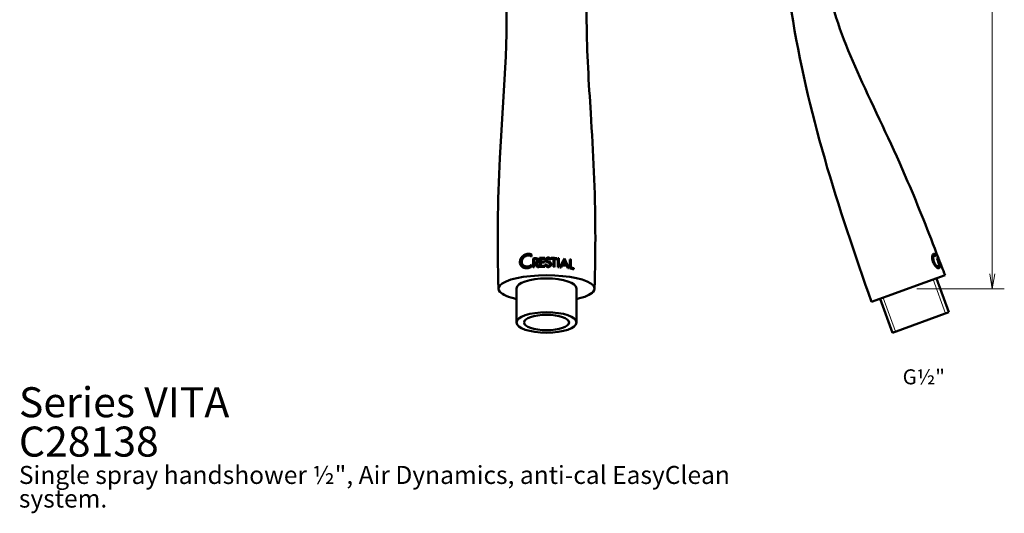
# Model space of a CAD drawing. Units: millimetres. Extents: x 53 to 381, y 47 to 375.
# Drawn here: x 53 to 381, y 47 to 211 of the extents above; entities that cross this region are included whole.
import ezdxf

# ---------------------------------------------------------------- set-up
doc = ezdxf.new("R2010")
doc.units = ezdxf.units.MM
doc.header["$LTSCALE"] = 2
for name, color, linetype, lineweight in [('Dimension (ISO)', 7, 'Continuous', 25), ('Hatch (ISO)', 7, 'Continuous', 9), ('Symbol (ISO)', 7, 'Continuous', 25), ('Visible (ISO)', 7, 'Continuous', 50)]:
    doc.layers.add(name, color=color, linetype=linetype, lineweight=lineweight)
doc.styles.add('Note Text (ISO)', font='tahoma.ttf')
doc.styles.add('SUM Intl 2.5', font='tahoma.ttf')
doc.dimstyles.new('SUM Intl 2.5', dxfattribs={"dimscale": 2, "dimtxt": 2.5, "dimasz": 2.5, "dimexe": 2, "dimexo": 1.5, "dimgap": 0.7, "dimtad": 1, "dimrnd": 1e-08, "dimdsep": 46, "dimtxsty": 'SUM Intl 2.5', "dimblk": 'OPEN', "dimcen": 0.09, "dimdle": 5, "dimclrd": 256, "dimclre": 256, "dimclrt": 256, "dimazin": 2, "dimtfac": 1, "dimtmove": 0, "dimatfit": 3, "dimfxl": 1, "dimtolj": 1, "dimtzin": 0, "dimlwd": 15, "dimlwe": 15, "dimarcsym": 0})

# ---------------------------------------------------------------- blocks, each defined once
blk = doc.blocks.new('_Open')
at = {"color": 0, "linetype": 'ByBlock', "lineweight": -2}
for p, q in [((-1, 0.167), (0, 0)), ((-1, -0.167), (0, 0)), ((0, 0), (-1, 0))]:
    blk.add_line(p, q, dxfattribs=at)
blk = doc.blocks.new('*D8')
at = {"layer": 'Defpoints', "color": 0, "transparency": 16777216}
for p in [(314.38, 355.45), (348.79, 121.35), (376.86, 121.35)]:
    blk.add_point(p, dxfattribs=at)
at = {"layer": 'Dimension (ISO)', "lineweight": 15, "transparency": 16777216}
for p, q in [((317.38, 355.45), (380.86, 355.45)), ((376.86, 350.45), (376.86, 126.35)), ((351.79, 121.35), (380.86, 121.35))]:
    blk.add_line(p, q, dxfattribs=at)
at = {"layer": 'Dimension (ISO)', "lineweight": 15, "transparency": 16777216, "xscale": 5, "yscale": 5, "zscale": 5}
for p, rotation in [((376.86, 355.45), 90), ((376.86, 121.35), 270)]:
    blk.add_blockref('_Open', p, dxfattribs=dict(at, rotation=rotation))
at = {"layer": 'Dimension (ISO)', "lineweight": 18, "transparency": 16777216, "insert": (370.26, 233.04), "char_height": 5, "attachment_point": 1, "rotation": 90, "style": 'SUM Intl 2.5'}
blk.add_mtext('\\A1;234', dxfattribs=at)

msp = doc.modelspace()

# ---------------------------------------------------------------- linework, layer by layer
at = {"layer": 'Hatch (ISO)'}
for p, q in [((361.297, 113.133), (357.193, 124.41)), ((340.583, 118.364), (344.687, 107.088))]:
    msp.add_line(p, q, dxfattribs=at)
at = {"layer": 'Visible (ISO)'}
for p, q in [((234.389, 131.465), (234.389, 131.462)), ((357.51, 132.408), (357.5, 132.404)), ((357.78, 132.763), (357.771, 132.759)), ((358.634, 131.164), (358.624, 131.16)), ((358.948, 131.266), (358.938, 131.263)), ((220.194, 130.304), (220.194, 130.3)), ((224.359, 130.073), (224.359, 130.07)), ((224.961, 129.842), (224.961, 129.839)), ((225.342, 130.674), (225.342, 130.671)), ((226.507, 130.437), (226.507, 130.434)), ((226.507, 128.95), (226.507, 128.946)), ((228.383, 129.466), (228.383, 129.462)), ((228.53, 130.95), (228.53, 130.946)), ((229.592, 129.502), (229.592, 129.498)), ((233.823, 129.481), (233.823, 129.478)), ((234.967, 129.356), (234.967, 129.352)), ((236.586, 128.371), (236.586, 128.368)), ((358.899, 128.748), (358.889, 128.744)), ((359.049, 130.073), (359.039, 130.07)), ((359.164, 129.774), (359.155, 129.77)), ((359.263, 129.842), (359.253, 129.839)), ((359.264, 130.437), (359.255, 130.434)), ((359.348, 128.641), (359.339, 128.637)), ((359.399, 130.084), (359.389, 130.08)), ((359.831, 128.95), (359.821, 128.946)), ((351.672, 122.4), (361.117, 125.838)), ((358.285, 124.807), (362.389, 113.531)), ((218.453, 121.387), (218.453, 110.111)), ((238.453, 121.387), (238.453, 110.111)), ((345.906, 120.302), (351.672, 122.4)), ((336.658, 116.936), (345.906, 120.302)), ((339.491, 117.967), (343.595, 106.69)), ((362.389, 113.531), (343.595, 106.69))]:
    msp.add_line(p, q, dxfattribs=at)
for major_axis, ratio, start_param, end_param in [((16, 0), 0.2782027, 0.2297029, 2.9119026), ((-10, 0), 0.3420201, 3.1415927, 6.2831853), ((16, 0), 0.2782027, 2.9119026, 3.3878457), ((16, 0), 0.2782027, 6.0369365, 6.5128883), ((16, 0), 0.2782027, 3.3878457, 4.0372574), ((16, 0), 0.2782027, 5.3875205, 6.0369365)]:
    msp.add_ellipse((228.453, 121.387), major_axis=major_axis, ratio=ratio, start_param=start_param, end_param=end_param, dxfattribs=at)
for major_axis in [(-10, 0), (-7.5, 0)]:
    msp.add_ellipse((228.453, 110.111), major_axis=major_axis, ratio=0.3420201, dxfattribs=at)
for points, knots in [([(336.658, 116.936), (325.52, 148.443), (315.05, 180.554), (306.801, 235.194), (305.725, 257.115), (305.303, 284.55), (305.256, 290.147), (305.217, 295.744)], [0, 0, 0, 0, 10.0254492, 10.0254492, 16.5776228, 16.5776228, 18.2568484, 18.2568484, 18.2568484, 18.2568484]), ([(212.453, 121.352), (212.04, 136.013), (212.179, 150.475), (213.843, 184.639), (216.152, 204.853), (214.297, 231.156), (213.871, 236.675), (211.524, 243.089), (210.885, 244.406), (209.081, 246.733), (207.853, 247.707), (205.4, 249.331), (204.177, 250.053), (200.536, 252.388), (198.193, 254.136), (196, 256.046)], [0, 0, 0, 0, 4.6276641, 4.6276641, 10.9891855, 10.9891855, 12.6143911, 12.6143911, 13.0438107, 13.0438107, 13.5007146, 13.5007146, 13.9264767, 13.9264767, 14.7985103, 14.7985103, 14.7985103, 14.7985103]), ([(260.905, 256.046), (258.693, 254.119), (256.328, 252.358), (252.51, 249.916), (251.122, 249.113), (248.963, 247.611), (248.151, 246.957), (246.483, 245.137), (245.741, 243.847), (244.678, 241.28), (244.299, 239.993), (243.323, 235.97), (242.934, 233.179), (241.917, 223.717), (241.752, 217.006), (241.853, 199.996), (242.529, 189.857), (243.988, 166.781), (244.624, 153.768), (244.717, 134.215), (244.634, 127.806), (244.452, 121.352)], [0.1261715, 0.1261715, 0.1261715, 0.1261715, 1.0057327, 1.0057327, 1.4861345, 1.4861345, 1.7947023, 1.7947023, 2.2291407, 2.2291407, 2.6303273, 2.6303273, 3.475458, 3.475458, 5.5044896, 5.5044896, 8.710247, 8.710247, 12.9094307, 12.9094307, 14.9464046, 14.9464046, 14.9464046, 14.9464046]), ([(319.593, 249.856), (319.578, 239.533), (320.286, 229.068), (325.27, 209.053), (329.236, 199.433), (338.644, 179.114), (343.917, 168.229), (352.309, 148.67), (355.669, 140.106), (358.953, 131.517)], [0, 0, 0, 0, 3.0969792, 3.0969792, 6.1879246, 6.1879246, 9.8143617, 9.8143617, 12.5729805, 12.5729805, 12.5729805, 12.5729805]), ([(223.404, 128.641), (223.38, 128.625), (223.356, 128.61), (223.027, 128.414), (222.698, 128.288), (222.012, 128.149), (221.661, 128.142), (221.027, 128.247), (220.743, 128.35), (220.28, 128.634), (220.094, 128.802), (219.814, 129.179), (219.714, 129.379), (219.613, 129.721), (219.589, 129.848), (219.566, 130.085), (219.563, 130.193), (219.575, 130.424), (219.591, 130.546), (219.656, 130.859), (219.718, 131.048), (219.938, 131.534), (220.13, 131.814), (220.619, 132.326), (220.922, 132.546), (221.577, 132.856), (221.925, 132.948), (222.588, 132.986), (222.899, 132.946), (223.191, 132.847), (223.264, 132.823), (223.335, 132.795), (223.404, 132.763)], [-1.0954538, -1.0954538, -1.0954538, -1.0954538, -1.0867863, -1.0867863, -0.9804688, -0.9804688, -0.8691804, -0.8691804, -0.7663897, -0.7663897, -0.67778, -0.67778, -0.6002801, -0.6002801, -0.5571744, -0.5571744, -0.5223156, -0.5223156, -0.4836455, -0.4836455, -0.4230726, -0.4230726, -0.3222564, -0.3222564, -0.2101029, -0.2101029, -0.0995058, -0.0995058, 0, 0, 0, 0.0248957, 0.0248957, 0.0248957, 0.0248957]), ([(219.566, 130.186), (219.566, 130.257), (219.569, 130.328), (219.577, 130.405), (219.577, 130.411), (219.578, 130.418), (219.592, 130.555), (219.618, 130.692), (219.724, 131.075), (219.829, 131.314), (220.117, 131.787), (220.307, 132.014), (220.774, 132.437), (221.059, 132.619), (221.694, 132.889), (222.045, 132.965), (222.731, 132.972), (223.062, 132.908), (223.378, 132.771), (223.391, 132.765), (223.404, 132.759)], [1.63156907, 1.63156907, 1.63156907, 1.63156907, 1.65419035, 1.65419035, 1.656145, 1.656145, 1.656145, 1.6994943, 1.6994943, 1.77794138, 1.77794138, 1.86589867, 1.86589867, 1.96767298, 1.96767298, 2.07824424, 2.07824424, 2.18510619, 2.18510619, 2.18983239, 2.18983239, 2.18983239, 2.18983239]), ([(223.404, 132.114), (223.304, 132.182), (223.197, 132.24), (222.847, 132.383), (222.59, 132.428), (222.064, 132.413), (221.798, 132.353), (221.319, 132.145), (221.105, 132.007), (220.718, 131.656), (220.551, 131.443), (220.347, 131.054), (220.286, 130.895), (220.222, 130.632), (220.206, 130.531), (220.192, 130.345), (220.193, 130.26), (220.207, 130.077), (220.223, 129.98), (220.289, 129.732), (220.353, 129.589), (220.562, 129.267), (220.728, 129.11), (221.136, 128.862), (221.383, 128.78), (221.645, 128.748), (221.856, 128.722), (222.076, 128.729), (222.536, 128.814), (222.772, 128.897), (223.14, 129.098), (223.278, 129.194), (223.404, 129.303)], [-0.72834322, -0.72834322, -0.72834322, -0.72834322, -0.68815762, -0.68815762, -0.60511927, -0.60511927, -0.52110372, -0.52110372, -0.44454937, -0.44454937, -0.36396102, -0.36396102, -0.31195014, -0.31195014, -0.28014662, -0.28014662, -0.25267233, -0.25267233, -0.22037359, -0.22037359, -0.16652676, -0.16652676, -0.08690119, -0.08690119, 0, 0, 0, 0.0697925, 0.0697925, 0.14580525, 0.14580525, 0.19616422, 0.19616422, 0.19616422, 0.19616422]), ([(224.73, 130.099), (224.814, 130.104), (224.901, 130.126), (225.047, 130.191), (225.111, 130.23), (225.202, 130.312), (225.249, 130.362), (225.305, 130.474), (225.319, 130.514), (225.336, 130.587), (225.341, 130.62), (225.344, 130.692), (225.341, 130.729), (225.322, 130.832), (225.297, 130.895), (225.218, 131.016), (225.17, 131.055), (225.09, 131.111), (225.034, 131.136), (224.879, 131.183), (224.773, 131.192), (224.671, 131.186)], [0, 0, 0, 0, 0.02591916, 0.02591916, 0.0477317, 0.0477317, 0.0629863, 0.0629863, 0.07086514, 0.07086514, 0.07725559, 0.07725559, 0.08453048, 0.08453048, 0.09753882, 0.09753882, 0.11259679, 0.11259679, 0.13626632, 0.13626632, 0.17496048, 0.17496048, 0.17496048, 0.17496048]), ([(224.798, 131.526), (224.88, 131.531), (224.962, 131.525), (225.148, 131.489), (225.248, 131.449), (225.42, 131.341), (225.492, 131.275), (225.605, 131.128), (225.647, 131.048), (225.69, 130.914), (225.701, 130.863), (225.711, 130.771), (225.713, 130.729), (225.709, 130.641), (225.703, 130.595), (225.678, 130.483), (225.655, 130.418), (225.574, 130.252), (225.503, 130.159), (225.328, 129.999), (225.225, 129.935), (225.063, 129.87), (225.013, 129.854), (224.961, 129.842)], [0.04687098, 0.04687098, 0.04687098, 0.04687098, 0.07200406, 0.07200406, 0.10542128, 0.10542128, 0.13654781, 0.13654781, 0.16552357, 0.16552357, 0.18219385, 0.18219385, 0.19566641, 0.19566641, 0.21030651, 0.21030651, 0.23208415, 0.23208415, 0.26767467, 0.26767467, 0.30391349, 0.30391349, 0.31985631, 0.31985631, 0.31985631, 0.31985631]), ([(224.798, 131.522), (224.821, 131.524), (224.845, 131.524), (224.989, 131.523), (225.108, 131.499), (225.322, 131.407), (225.417, 131.343), (225.565, 131.187), (225.621, 131.1), (225.679, 130.953), (225.693, 130.897), (225.708, 130.802), (225.712, 130.761), (225.712, 130.721)], [0.15254712, 0.15254712, 0.15254712, 0.15254712, 0.15961951, 0.15961951, 0.19677689, 0.19677689, 0.23282041, 0.23282041, 0.26588556, 0.26588556, 0.28431271, 0.28431271, 0.29725427, 0.29725427, 0.29725427, 0.29725427]), ([(229.588, 131.059), (229.524, 131.141), (229.461, 131.23), (229.313, 131.32), (229.261, 131.339), (229.142, 131.363), (229.075, 131.363), (228.921, 131.341), (228.831, 131.31), (228.7, 131.237), (228.65, 131.199), (228.581, 131.119), (228.557, 131.08), (228.531, 130.998), (228.527, 130.958), (228.537, 130.872), (228.552, 130.828), (228.597, 130.745), (228.629, 130.705), (228.686, 130.649), (228.709, 130.63), (228.756, 130.596), (228.78, 130.58), (228.844, 130.544), (228.885, 130.525), (229.018, 130.47), (229.112, 130.444), (229.344, 130.368), (229.475, 130.317), (229.703, 130.156), (229.793, 130.069), (229.897, 129.921), (229.928, 129.866), (229.961, 129.782), (229.969, 129.757), (229.982, 129.712), (229.986, 129.693), (229.994, 129.652), (229.997, 129.631), (230.003, 129.576), (230.004, 129.541), (230.003, 129.433), (229.993, 129.358), (229.954, 129.194), (229.916, 129.085), (229.787, 128.9), (229.716, 128.832), (229.571, 128.736), (229.468, 128.678), (229.159, 128.593), (228.974, 128.561), (228.765, 128.575), (228.723, 128.581), (228.656, 128.597), (228.632, 128.604), (228.587, 128.621), (228.566, 128.63), (228.517, 128.655), (228.491, 128.671), (228.403, 128.732), (228.348, 128.785), (228.222, 128.932), (228.155, 129.04), (228.046, 129.249), (228.008, 129.343), (227.989, 129.396), (227.987, 129.404), (227.984, 129.414), (227.983, 129.417), (227.983, 129.42)], [0, 0, 0, 0, 0.0321999, 0.0321999, 0.04764965, 0.04764965, 0.0655174, 0.0655174, 0.09048658, 0.09048658, 0.10748776, 0.10748776, 0.1206794, 0.1206794, 0.1327021, 0.1327021, 0.14600422, 0.14600422, 0.16030815, 0.16030815, 0.16850931, 0.16850931, 0.17651908, 0.17651908, 0.18891974, 0.18891974, 0.21593391, 0.21593391, 0.25159146, 0.25159146, 0.27812405, 0.27812405, 0.29258491, 0.29258491, 0.29876691, 0.29876691, 0.30334546, 0.30334546, 0.30829788, 0.30829788, 0.31635819, 0.31635819, 0.33362196, 0.33362196, 0.35572026, 0.35572026, 0.3730589, 0.3730589, 0.38528943, 0.38528943, 0.39538969, 0.39538969, 0.39797372, 0.39797372, 0.39951333, 0.39951333, 0.40092473, 0.40092473, 0.40283907, 0.40283907, 0.40754228, 0.40754228, 0.41511628, 0.41511628, 0.42280837, 0.42280837, 0.42393019, 0.42393019, 0.42432802, 0.42432802, 0.42432802, 0.42432802]), ([(228.385, 129.5), (228.381, 129.475), (228.382, 129.445), (228.395, 129.364), (228.415, 129.31), (228.48, 129.194), (228.527, 129.137), (228.61, 129.064), (228.639, 129.042), (228.698, 129.006), (228.726, 128.991), (228.795, 128.961), (228.836, 128.948), (228.954, 128.923), (229.033, 128.921), (229.175, 128.944), (229.238, 128.965), (229.359, 129.029), (229.414, 129.074), (229.51, 129.188), (229.547, 129.259), (229.586, 129.395), (229.594, 129.459), (229.591, 129.548), (229.588, 129.574), (229.58, 129.619), (229.575, 129.638), (229.563, 129.677), (229.556, 129.697), (229.53, 129.751), (229.51, 129.783), (229.45, 129.853), (229.41, 129.887), (229.287, 129.97), (229.187, 130.018), (228.985, 130.106), (228.888, 130.146), (228.753, 130.202), (228.703, 130.223), (228.619, 130.259), (228.577, 130.278), (228.487, 130.323), (228.436, 130.352), (228.343, 130.421), (228.295, 130.464), (228.198, 130.603), (228.171, 130.682), (228.131, 130.831), (228.119, 130.94), (228.149, 131.141), (228.179, 131.219), (228.268, 131.363), (228.327, 131.422), (228.477, 131.54), (228.58, 131.597), (228.755, 131.676), (228.877, 131.722), (229.076, 131.737), (229.153, 131.732), (229.328, 131.681), (229.411, 131.639), (229.665, 131.48), (229.813, 131.329), (229.878, 131.256), (229.885, 131.247), (229.891, 131.239), (229.893, 131.237), (229.894, 131.234), (229.895, 131.233), (229.895, 131.232)], [0, 0, 0, 0, 0.008306, 0.008306, 0.02081454, 0.02081454, 0.03522468, 0.03522468, 0.04241059, 0.04241059, 0.0485499, 0.0485499, 0.05680196, 0.05680196, 0.07163828, 0.07163828, 0.08438999, 0.08438999, 0.09839628, 0.09839628, 0.11440574, 0.11440574, 0.12725756, 0.12725756, 0.13266493, 0.13266493, 0.13663822, 0.13663822, 0.140959, 0.140959, 0.14862979, 0.14862979, 0.15912397, 0.15912397, 0.17759763, 0.17759763, 0.19034905, 0.19034905, 0.19659883, 0.19659883, 0.20211574, 0.20211574, 0.20930449, 0.20930449, 0.21670234, 0.21670234, 0.2263089, 0.2263089, 0.24230648, 0.24230648, 0.25557303, 0.25557303, 0.27044389, 0.27044389, 0.29107942, 0.29107942, 0.30973363, 0.30973363, 0.3198001, 0.3198001, 0.32982211, 0.32982211, 0.35340027, 0.35340027, 0.35693701, 0.35693701, 0.35793139, 0.35793139, 0.35846574, 0.35846574, 0.35846574, 0.35846574]), ([(228.128, 130.944), (228.128, 130.977), (228.13, 131.01), (228.141, 131.084), (228.15, 131.124), (228.189, 131.235), (228.226, 131.3), (228.315, 131.405), (228.369, 131.457), (228.562, 131.588), (228.707, 131.66), (228.952, 131.729), (229.037, 131.734), (229.177, 131.722), (229.254, 131.704), (229.539, 131.579), (229.715, 131.422), (229.854, 131.281), (229.879, 131.251), (229.891, 131.235), (229.893, 131.233), (229.894, 131.231)], [0.36790341, 0.36790341, 0.36790341, 0.36790341, 0.37746989, 0.37746989, 0.38944195, 0.38944195, 0.41117376, 0.41117376, 0.42787421, 0.42787421, 0.45023706, 0.45023706, 0.4679335, 0.4679335, 0.48441727, 0.48441727, 0.52101951, 0.52101951, 0.53422284, 0.53422284, 0.5356655, 0.5356655, 0.5356655, 0.5356655]), ([(359.348, 128.641), (359.347, 128.625), (359.346, 128.61), (359.325, 128.414), (359.267, 128.288), (359.077, 128.149), (358.942, 128.142), (358.631, 128.247), (358.46, 128.35), (358.125, 128.634), (357.965, 128.802), (357.672, 129.179), (357.541, 129.379), (357.356, 129.721), (357.294, 129.848), (357.192, 130.085), (357.149, 130.193), (357.069, 130.424), (357.032, 130.546), (356.951, 130.859), (356.914, 131.048), (356.852, 131.534), (356.848, 131.814), (356.899, 132.326), (356.958, 132.546), (357.121, 132.856), (357.223, 132.948), (357.446, 132.986), (357.562, 132.946), (357.686, 132.847), (357.717, 132.823), (357.749, 132.795), (357.78, 132.763)], [-1.0954538, -1.0954538, -1.0954538, -1.0954538, -1.0867863, -1.0867863, -0.9804688, -0.9804688, -0.8691804, -0.8691804, -0.7663897, -0.7663897, -0.67778, -0.67778, -0.6002801, -0.6002801, -0.5571744, -0.5571744, -0.5223156, -0.5223156, -0.4836455, -0.4836455, -0.4230726, -0.4230726, -0.3222564, -0.3222564, -0.2101029, -0.2101029, -0.0995058, -0.0995058, 0, 0, 0, 0.0248957, 0.0248957, 0.0248957, 0.0248957]), ([(357.5, 132.404), (357.425, 132.377), (357.361, 132.31), (357.253, 132.087), (357.214, 131.921), (357.188, 131.533), (357.197, 131.32), (357.253, 130.95), (357.283, 130.807), (357.348, 130.568), (357.378, 130.472), (357.442, 130.291), (357.476, 130.205), (357.558, 130.016), (357.608, 129.914), (357.755, 129.641), (357.858, 129.481), (358.082, 129.189), (358.202, 129.062), (358.448, 128.853), (358.572, 128.78), (358.759, 128.724), (358.83, 128.723), (358.889, 128.744)], [0.60750232, 0.60750232, 0.60750232, 0.60750232, 0.68114595, 0.68114595, 0.76571915, 0.76571915, 0.84284299, 0.84284299, 0.88877632, 0.88877632, 0.91898493, 0.91898493, 0.94667984, 0.94667984, 0.98129163, 0.98129163, 1.04361469, 1.04361469, 1.11210294, 1.11210294, 1.19043917, 1.19043917, 1.24819151, 1.24819151, 1.24819151, 1.24819151]), ([(358.028, 132.114), (357.974, 132.182), (357.92, 132.24), (357.759, 132.383), (357.659, 132.428), (357.478, 132.413), (357.4, 132.353), (357.283, 132.145), (357.242, 132.007), (357.199, 131.656), (357.199, 131.443), (357.245, 131.054), (357.274, 130.895), (357.341, 130.632), (357.371, 130.531), (357.434, 130.345), (357.467, 130.26), (357.543, 130.077), (357.588, 129.98), (357.715, 129.732), (357.802, 129.589), (358.026, 129.267), (358.166, 129.11), (358.447, 128.862), (358.585, 128.78), (358.703, 128.748), (358.798, 128.722), (358.879, 128.729), (359.012, 128.814), (359.059, 128.897), (359.098, 129.098), (359.103, 129.194), (359.097, 129.303)], [-0.72834322, -0.72834322, -0.72834322, -0.72834322, -0.68815762, -0.68815762, -0.60511927, -0.60511927, -0.52110372, -0.52110372, -0.44454937, -0.44454937, -0.36396102, -0.36396102, -0.31195014, -0.31195014, -0.28014662, -0.28014662, -0.25267233, -0.25267233, -0.22037359, -0.22037359, -0.16652676, -0.16652676, -0.08690119, -0.08690119, 0, 0, 0, 0.0697925, 0.0697925, 0.14580525, 0.14580525, 0.19616422, 0.19616422, 0.19616422, 0.19616422]), ([(357.284, 132.952), (357.313, 132.962), (357.342, 132.967), (357.488, 132.972), (357.616, 132.908), (357.758, 132.771), (357.765, 132.765), (357.771, 132.759)], [2.05079178, 2.05079178, 2.05079178, 2.05079178, 2.07824424, 2.07824424, 2.18510619, 2.18510619, 2.18983239, 2.18983239, 2.18983239, 2.18983239]), ([(358.58, 131.522), (358.584, 131.524), (358.588, 131.524), (358.617, 131.523), (358.648, 131.499), (358.721, 131.407), (358.761, 131.343), (358.844, 131.187), (358.886, 131.1), (358.951, 130.953), (358.974, 130.897), (359.014, 130.799), (359.031, 130.756), (359.064, 130.669), (359.08, 130.626), (359.117, 130.523), (359.137, 130.464), (359.189, 130.3), (359.217, 130.2), (359.252, 130.039), (359.262, 129.976), (359.265, 129.888), (359.262, 129.858), (359.253, 129.839)], [0.15254712, 0.15254712, 0.15254712, 0.15254712, 0.15961951, 0.15961951, 0.19677689, 0.19677689, 0.23282041, 0.23282041, 0.26588556, 0.26588556, 0.28431271, 0.28431271, 0.29812304, 0.29812304, 0.31210904, 0.31210904, 0.33130031, 0.33130031, 0.36767566, 0.36767566, 0.3996536, 0.3996536, 0.42544681, 0.42544681, 0.42544681, 0.42544681]), ([(358.589, 131.526), (358.604, 131.531), (358.622, 131.525), (358.67, 131.489), (358.703, 131.449), (358.773, 131.341), (358.81, 131.275), (358.884, 131.128), (358.921, 131.048), (358.978, 130.914), (358.999, 130.863), (359.036, 130.771), (359.052, 130.729), (359.085, 130.641), (359.102, 130.595), (359.141, 130.483), (359.163, 130.418), (359.213, 130.252), (359.238, 130.159), (359.269, 129.999), (359.276, 129.935), (359.271, 129.87), (359.268, 129.854), (359.263, 129.842)], [0.04687098, 0.04687098, 0.04687098, 0.04687098, 0.07200406, 0.07200406, 0.10542128, 0.10542128, 0.13654781, 0.13654781, 0.16552357, 0.16552357, 0.18219385, 0.18219385, 0.19566641, 0.19566641, 0.21030651, 0.21030651, 0.23208415, 0.23208415, 0.26767467, 0.26767467, 0.30391349, 0.30391349, 0.31985631, 0.31985631, 0.31985631, 0.31985631]), ([(359.119, 130.099), (359.134, 130.104), (359.143, 130.126), (359.146, 130.191), (359.143, 130.23), (359.128, 130.312), (359.117, 130.362), (359.084, 130.474), (359.072, 130.514), (359.047, 130.587), (359.035, 130.62), (359.008, 130.692), (358.993, 130.729), (358.951, 130.832), (358.922, 130.895), (358.863, 131.016), (358.839, 131.055), (358.804, 131.111), (358.784, 131.136), (358.736, 131.183), (358.712, 131.192), (358.693, 131.186)], [0, 0, 0, 0, 0.02591916, 0.02591916, 0.0477317, 0.0477317, 0.0629863, 0.0629863, 0.07086514, 0.07086514, 0.07725559, 0.07725559, 0.08453048, 0.08453048, 0.09753882, 0.09753882, 0.11259679, 0.11259679, 0.13626632, 0.13626632, 0.17496048, 0.17496048, 0.17496048, 0.17496048]), ([(359.401, 130.344), (359.396, 130.357), (359.39, 130.371), (359.371, 130.421), (359.354, 130.464), (359.3, 130.603), (359.269, 130.682), (359.212, 130.831), (359.17, 130.94), (359.094, 131.141), (359.065, 131.219), (359.011, 131.363), (358.989, 131.422), (358.964, 131.487), (358.958, 131.503), (358.953, 131.517)], [0.206159555, 0.206159555, 0.206159555, 0.206159555, 0.209304487, 0.209304487, 0.216702342, 0.216702342, 0.226308896, 0.226308896, 0.24230648, 0.24230648, 0.255573032, 0.255573032, 0.270443888, 0.270443888, 0.275242832, 0.275242832, 0.275242832, 0.275242832]), ([(359.057, 131.24), (359.067, 131.216), (359.078, 131.187), (359.104, 131.119), (359.119, 131.08), (359.151, 130.998), (359.166, 130.958), (359.199, 130.872), (359.216, 130.828), (359.247, 130.745), (359.262, 130.705), (359.281, 130.655), (359.285, 130.642), (359.29, 130.629)], [0.095144287, 0.095144287, 0.095144287, 0.095144287, 0.107487756, 0.107487756, 0.120679404, 0.120679404, 0.132702101, 0.132702101, 0.146004217, 0.146004217, 0.160308146, 0.160308146, 0.166019755, 0.166019755, 0.166019755, 0.166019755]), ([(220.194, 130.3), (220.194, 130.24), (220.197, 130.18), (220.215, 130.016), (220.236, 129.914), (220.323, 129.641), (220.408, 129.481), (220.641, 129.189), (220.791, 129.062), (221.158, 128.853), (221.38, 128.78), (221.858, 128.715), (222.112, 128.725), (222.365, 128.78), (222.624, 128.836), (222.877, 128.937), (223.213, 129.146), (223.312, 129.219), (223.404, 129.3)], [0.92731659, 0.92731659, 0.92731659, 0.92731659, 0.94667984, 0.94667984, 0.98129163, 0.98129163, 1.04361469, 1.04361469, 1.11210294, 1.11210294, 1.19043917, 1.19043917, 1.27085621, 1.27085621, 1.27085621, 1.35296074, 1.35296074, 1.38994736, 1.38994736, 1.38994736, 1.38994736]), ([(224.73, 130.095), (224.81, 130.101), (224.892, 130.121), (225.04, 130.183), (225.108, 130.223), (225.202, 130.308), (225.249, 130.359), (225.305, 130.471), (225.32, 130.513), (225.336, 130.585), (225.34, 130.615), (225.342, 130.654), (225.342, 130.662), (225.342, 130.671)], [0, 0, 0, 0, 0.024644667, 0.024644667, 0.047774463, 0.047774463, 0.063003953, 0.063003953, 0.071276289, 0.071276289, 0.077045023, 0.077045023, 0.078686357, 0.078686357, 0.078686357, 0.078686357]), ([(228.383, 129.462), (228.383, 129.45), (228.383, 129.438), (228.388, 129.401), (228.393, 129.377), (228.418, 129.3), (228.447, 129.242), (228.531, 129.128), (228.585, 129.076), (228.711, 128.991), (228.783, 128.959), (228.934, 128.922), (229.012, 128.917), (229.163, 128.936), (229.235, 128.959), (229.364, 129.029), (229.419, 129.075), (229.506, 129.182), (229.538, 129.24), (229.572, 129.339), (229.581, 129.378), (229.59, 129.444), (229.592, 129.471), (229.592, 129.498)], [0.00369011, 0.00369011, 0.00369011, 0.00369011, 0.00762425, 0.00762425, 0.01535681, 0.01535681, 0.03352878, 0.03352878, 0.05259667, 0.05259667, 0.07237987, 0.07237987, 0.09181465, 0.09181465, 0.11079289, 0.11079289, 0.1296597, 0.1296597, 0.14721664, 0.14721664, 0.15792976, 0.15792976, 0.16520398, 0.16520398, 0.16520398, 0.16520398]), ([(228.53, 130.946), (228.53, 130.939), (228.53, 130.932), (228.532, 130.909), (228.534, 130.892), (228.546, 130.845), (228.558, 130.815), (228.601, 130.734), (228.645, 130.679), (228.775, 130.575), (228.847, 130.538), (229.04, 130.456), (229.178, 130.424), (229.434, 130.326), (229.554, 130.268), (229.754, 130.103), (229.843, 130.011), (229.94, 129.837), (229.964, 129.777), (229.991, 129.669), (229.998, 129.625), (230.003, 129.558), (230.004, 129.537), (230.004, 129.515)], [0.10593374, 0.10593374, 0.10593374, 0.10593374, 0.10746781, 0.10746781, 0.11113191, 0.11113191, 0.1181854, 0.1181854, 0.13095355, 0.13095355, 0.14381909, 0.14381909, 0.17026378, 0.17026378, 0.19048102, 0.19048102, 0.20403469, 0.20403469, 0.21087724, 0.21087724, 0.21557298, 0.21557298, 0.21782721, 0.21782721, 0.21782721, 0.21782721]), ([(359.339, 128.637), (359.336, 128.595), (359.331, 128.556), (359.296, 128.365), (359.236, 128.26), (359.13, 128.194), (359.113, 128.186), (359.096, 128.179)], [1.07148938, 1.07148938, 1.07148938, 1.07148938, 1.09494651, 1.09494651, 1.19313212, 1.19313212, 1.21031794, 1.21031794, 1.21031794, 1.21031794]), ([(359.723, 129.5), (359.732, 129.475), (359.744, 129.445), (359.774, 129.364), (359.795, 129.31), (359.839, 129.194), (359.861, 129.137), (359.888, 129.064), (359.896, 129.042), (359.907, 129.013), (359.91, 129.004), (359.913, 128.995)], [0, 0, 0, 0, 0.008306001, 0.008306001, 0.020814536, 0.020814536, 0.035224675, 0.035224675, 0.042410591, 0.042410591, 0.045987447, 0.045987447, 0.045987447, 0.045987447]), ([(360.029, 128.697), (360.013, 128.739), (359.994, 128.789), (359.938, 128.932), (359.896, 129.04), (359.814, 129.249), (359.777, 129.343), (359.757, 129.396), (359.753, 129.404), (359.75, 129.414), (359.748, 129.417), (359.747, 129.42)], [0.403156109, 0.403156109, 0.403156109, 0.403156109, 0.407542279, 0.407542279, 0.415116283, 0.415116283, 0.422808372, 0.422808372, 0.423930193, 0.423930193, 0.424328024, 0.424328024, 0.424328024, 0.424328024])]:
    msp.add_open_spline(points, degree=3, knots=knots, dxfattribs=at)
for points in [[(223.404, 132.763), (223.404, 132.547), (223.404, 132.33), (223.404, 132.114)], [(223.966, 131.466), (224.242, 131.488), (224.52, 131.508), (224.798, 131.526)], [(223.966, 131.462), (224.242, 131.484), (224.52, 131.504), (224.798, 131.522)], [(223.966, 128.466), (223.966, 129.466), (223.966, 130.466), (223.966, 131.466)], [(224.671, 131.186), (224.567, 131.179), (224.463, 131.171), (224.359, 131.164)], [(224.359, 131.164), (224.359, 130.8), (224.359, 130.437), (224.359, 130.073)], [(226.102, 131.593), (226.677, 131.617), (227.256, 131.631), (227.835, 131.637)], [(226.102, 131.59), (226.677, 131.613), (227.256, 131.628), (227.835, 131.634)], [(226.102, 128.594), (226.102, 129.594), (226.102, 130.594), (226.102, 131.593)], [(227.835, 131.295), (227.392, 131.291), (226.949, 131.281), (226.507, 131.266)], [(226.507, 131.266), (226.507, 130.99), (226.507, 130.713), (226.507, 130.437)], [(227.835, 131.637), (227.835, 131.523), (227.835, 131.409), (227.835, 131.295)], [(229.895, 131.232), (229.793, 131.175), (229.69, 131.117), (229.588, 131.059)], [(229.973, 131.621), (230.617, 131.604), (231.259, 131.577), (231.894, 131.539)], [(229.973, 131.279), (229.973, 131.393), (229.973, 131.507), (229.973, 131.621)], [(229.973, 131.618), (230.617, 131.601), (231.259, 131.573), (231.894, 131.535)], [(230.734, 131.254), (230.481, 131.264), (230.227, 131.272), (229.973, 131.279)], [(230.734, 128.597), (230.734, 129.483), (230.734, 130.369), (230.734, 131.254)], [(231.894, 131.196), (231.642, 131.212), (231.388, 131.225), (231.134, 131.237)], [(231.134, 131.237), (231.134, 130.352), (231.134, 129.466), (231.134, 128.58)], [(231.894, 131.539), (231.894, 131.425), (231.894, 131.311), (231.894, 131.196)], [(232.192, 131.52), (232.325, 131.511), (232.459, 131.502), (232.592, 131.492)], [(232.192, 128.52), (232.192, 129.521), (232.192, 130.521), (232.192, 131.52)], [(232.192, 131.517), (232.325, 131.508), (232.459, 131.499), (232.592, 131.489)], [(232.592, 131.492), (232.592, 130.493), (232.592, 129.493), (232.592, 128.493)], [(232.854, 128.473), (233.367, 129.48), (233.879, 130.479), (234.389, 131.465)], [(232.856, 128.472), (233.385, 129.511), (233.896, 130.507), (234.389, 131.462)], [(234.389, 131.465), (234.9, 130.362), (235.411, 129.248), (235.919, 128.133)], [(234.389, 131.462), (234.902, 130.355), (235.412, 129.242), (235.917, 128.133)], [(357.771, 132.759), (357.85, 132.553), (357.928, 132.346), (358.007, 132.139)], [(357.78, 132.763), (357.863, 132.547), (357.946, 132.33), (358.028, 132.114)], [(358.425, 131.466), (358.486, 131.488), (358.54, 131.508), (358.589, 131.526)], [(359.565, 128.466), (359.186, 129.466), (358.806, 130.466), (358.425, 131.466)], [(358.624, 131.16), (358.762, 130.799), (358.9, 130.436), (359.039, 130.07)], [(358.693, 131.186), (358.674, 131.179), (358.654, 131.171), (358.634, 131.164)], [(358.634, 131.164), (358.772, 130.8), (358.911, 130.437), (359.049, 130.073)], [(358.776, 131.593), (358.84, 131.617), (358.88, 131.631), (358.897, 131.637)], [(359.919, 128.594), (359.539, 129.594), (359.158, 130.594), (358.776, 131.593)], [(358.887, 131.634), (358.931, 131.52), (358.974, 131.406), (359.018, 131.292)], [(358.897, 131.637), (358.94, 131.523), (358.984, 131.409), (359.027, 131.295)], [(358.938, 131.263), (359.043, 130.988), (359.149, 130.712), (359.255, 130.434)], [(359.027, 131.295), (359.015, 131.291), (358.988, 131.281), (358.948, 131.266)], [(358.948, 131.266), (359.053, 130.99), (359.159, 130.713), (359.264, 130.437)], [(223.404, 129.303), (223.404, 129.082), (223.404, 128.862), (223.404, 128.641)], [(224.366, 128.497), (224.232, 128.487), (224.099, 128.477), (223.966, 128.466)], [(224.359, 130.073), (224.482, 130.082), (224.606, 130.091), (224.73, 130.099)], [(224.359, 130.07), (224.482, 130.079), (224.606, 130.087), (224.73, 130.095)], [(224.525, 129.785), (224.472, 129.781), (224.419, 129.778), (224.366, 129.774)], [(224.366, 129.774), (224.366, 129.348), (224.366, 128.923), (224.366, 128.497)], [(225.475, 128.565), (225.158, 128.975), (224.841, 129.382), (224.525, 129.785)], [(224.961, 129.842), (225.292, 129.428), (225.623, 129.01), (225.955, 128.588)], [(224.961, 129.839), (225.291, 129.425), (225.622, 129.008), (225.952, 128.588)], [(225.955, 128.588), (225.794, 128.581), (225.634, 128.574), (225.475, 128.565)], [(227.835, 128.639), (227.256, 128.633), (226.677, 128.618), (226.102, 128.594)], [(226.507, 130.437), (226.933, 130.451), (227.361, 130.461), (227.79, 130.466)], [(226.507, 130.434), (226.933, 130.448), (227.361, 130.457), (227.79, 130.462)], [(227.79, 130.112), (227.361, 130.108), (226.933, 130.098), (226.507, 130.084)], [(226.507, 130.084), (226.507, 129.706), (226.507, 129.328), (226.507, 128.95)], [(226.507, 128.95), (226.949, 128.964), (227.392, 128.974), (227.835, 128.979)], [(226.507, 128.946), (226.949, 128.961), (227.392, 128.971), (227.835, 128.975)], [(227.79, 130.466), (227.79, 130.348), (227.79, 130.23), (227.79, 130.112)], [(227.835, 128.979), (227.835, 128.866), (227.835, 128.752), (227.835, 128.639)], [(227.983, 129.42), (228.117, 129.447), (228.251, 129.474), (228.385, 129.5)], [(227.983, 129.416), (228.117, 129.444), (228.251, 129.47), (228.385, 129.497)], [(231.134, 128.58), (231.001, 128.586), (230.867, 128.592), (230.734, 128.597)], [(232.592, 128.493), (232.459, 128.502), (232.325, 128.512), (232.192, 128.52)], [(233.288, 128.437), (233.144, 128.449), (232.999, 128.461), (232.854, 128.473)], [(233.659, 129.162), (233.535, 128.921), (233.412, 128.679), (233.288, 128.437)], [(235.122, 129.001), (234.642, 129.061), (234.153, 129.115), (233.659, 129.162)], [(234.374, 130.64), (234.191, 130.255), (234.007, 129.869), (233.823, 129.481)], [(233.823, 129.481), (234.208, 129.444), (234.59, 129.402), (234.967, 129.356)], [(233.823, 129.478), (234.208, 129.44), (234.59, 129.398), (234.967, 129.352)], [(234.967, 129.356), (234.77, 129.785), (234.572, 130.213), (234.374, 130.64)], [(235.493, 128.192), (235.369, 128.462), (235.246, 128.732), (235.122, 129.001)], [(235.919, 128.133), (235.777, 128.153), (235.635, 128.173), (235.493, 128.192)], [(236.191, 128.092), (236.191, 129.094), (236.191, 130.095), (236.191, 131.096)], [(236.191, 131.096), (236.324, 131.076), (236.455, 131.055), (236.586, 131.034)], [(236.191, 131.092), (236.324, 131.072), (236.455, 131.051), (236.586, 131.03)], [(237.566, 127.857), (237.118, 127.942), (236.659, 128.021), (236.191, 128.092)], [(236.586, 131.034), (236.586, 130.147), (236.586, 129.259), (236.586, 128.371)], [(236.586, 128.371), (236.918, 128.317), (237.245, 128.26), (237.566, 128.199)], [(236.586, 128.368), (236.918, 128.314), (237.245, 128.256), (237.566, 128.195)], [(237.566, 128.199), (237.566, 128.085), (237.566, 127.971), (237.566, 127.857)], [(359.049, 130.073), (359.073, 130.082), (359.097, 130.091), (359.119, 130.099)], [(359.097, 129.303), (359.181, 129.082), (359.265, 128.862), (359.348, 128.641)], [(359.099, 129.27), (359.178, 129.06), (359.258, 128.849), (359.339, 128.637)], [(359.155, 129.77), (359.315, 129.348), (359.477, 128.922), (359.639, 128.493)], [(359.195, 129.785), (359.185, 129.781), (359.175, 129.778), (359.164, 129.774)], [(359.164, 129.774), (359.326, 129.348), (359.488, 128.923), (359.649, 128.497)], [(359.839, 128.565), (359.632, 128.975), (359.417, 129.382), (359.195, 129.785)], [(359.253, 129.839), (359.474, 129.424), (359.687, 129.006), (359.892, 128.585)], [(359.263, 129.842), (359.483, 129.428), (359.697, 129.01), (359.902, 128.588)], [(359.264, 130.437), (359.303, 130.451), (359.329, 130.461), (359.343, 130.466)], [(359.333, 130.462), (359.378, 130.345), (359.423, 130.227), (359.468, 130.109)], [(359.343, 130.466), (359.388, 130.348), (359.433, 130.23), (359.477, 130.112)], [(359.389, 130.08), (359.533, 129.703), (359.677, 129.325), (359.821, 128.946)], [(359.477, 130.112), (359.464, 130.108), (359.438, 130.098), (359.399, 130.084)], [(359.399, 130.084), (359.543, 129.706), (359.687, 129.328), (359.831, 128.95)], [(359.401, 130.344), (359.541, 129.977), (359.681, 129.61), (359.821, 129.243)], [(359.649, 128.497), (359.622, 128.487), (359.594, 128.477), (359.565, 128.466)], [(359.747, 129.42), (359.74, 129.447), (359.732, 129.474), (359.723, 129.5)], [(359.831, 128.95), (359.872, 128.964), (359.898, 128.974), (359.911, 128.979)], [(359.902, 128.588), (359.883, 128.581), (359.862, 128.574), (359.839, 128.565)], [(359.902, 128.975), (359.945, 128.862), (359.988, 128.749), (360.031, 128.635)], [(359.911, 128.979), (359.954, 128.866), (359.998, 128.752), (360.041, 128.639)], [(360.041, 128.639), (360.024, 128.633), (359.983, 128.618), (359.919, 128.594)], [(360.029, 128.697), (360.392, 127.744), (360.755, 126.791), (361.117, 125.838)]]:
    msp.add_open_spline(points, degree=3, dxfattribs=at)

# ---------------------------------------------------------------- texts
at = {"layer": 'Symbol (ISO)', "insert": (347.012, 94.499), "char_height": 5, "attachment_point": 1, "style": 'Note Text (ISO)'}
msp.add_mtext('\\fTahoma|b0|i0;\\H5.0000;G½"', dxfattribs=at)
at = {"layer": 'Symbol (ISO)', "insert": (52.762, 88.535), "char_height": 7, "width": 249.33103, "attachment_point": 1, "line_spacing_factor": 0.786563, "style": 'Note Text (ISO)'}
msp.add_mtext('{\\H1.4286x;Series VITA\\PC28138\\H1.3643x; \\H0.733x;\\P\\H0.7x; \\H1.458x; \\H0.68586x;\\P\\H0.85714x;Single spray handshower ½", Air Dynamics, anti-cal EasyClean \\H1.3173x; \\H0.75913x;\\Psystem.\\H1.2044x; }', dxfattribs=at)

# ---------------------------------------------------------------- dimensions: what is measured, and where the dimension line sits
at = {"layer": 'Dimension (ISO)', "lineweight": 18}
dim = msp.add_linear_dim(base=(376.864, 121.351), p1=(314.378, 355.449), p2=(348.789, 121.351), angle=90, dimstyle='SUM Intl 2.5', override={"dimdec": 0, "dimtp": 0, "dimtm": 0, "dimtdec": 0, "dimtofl": 0, "dimatfit": 1}, dxfattribs=at)
dim.commit()
dim.dimension.update_dxf_attribs({"geometry": '*D8', "text_midpoint": (376.864, 238.4), "dimtype": 160})

doc.saveas('drawing.dxf')
